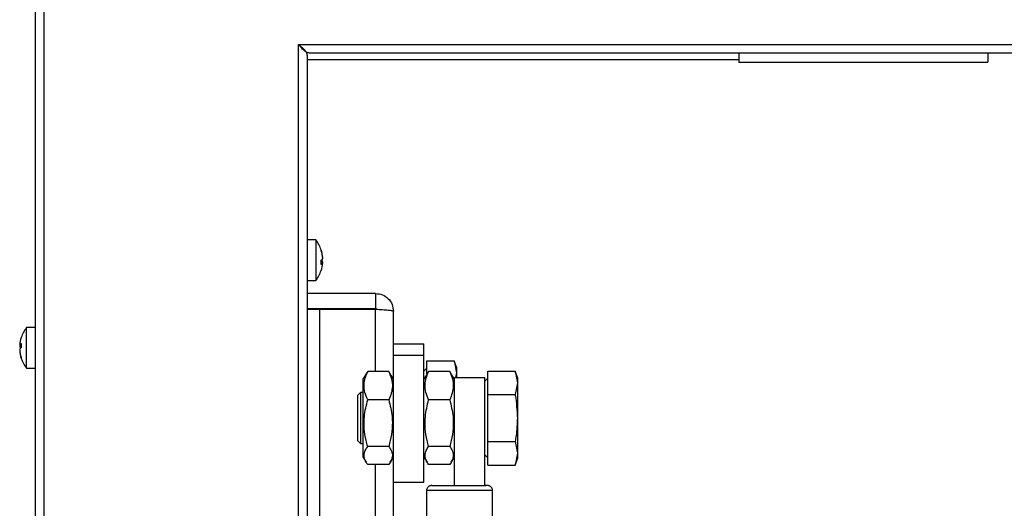
# Model space of a CAD drawing. Units: millimetres. Extents: x 7109 to 11932, y 1971 to 3749.
# Drawn here: x 10011 to 10205, y 2980 to 3076 of the extents above; entities that cross this region are included whole.
import ezdxf

# ---------------------------------------------------------------- set-up
doc = ezdxf.new("R2010")
doc.units = ezdxf.units.MM
doc.header["$LTSCALE"] = 6
doc.linetypes.add('SLD-实线', pattern=[0])

msp = doc.modelspace()

# ---------------------------------------------------------------- linework, layer by layer
at = {"color": 7, "linetype": 'SLD-实线', "lineweight": 30, "ltscale": 10}
for p, q in [((10014.36, 3230.67), (10014.36, 2793.22)), ((10066.16, 3071.64), (10877.56, 3071.64)), ((10066.16, 2872.24), (10066.16, 3071.64)), ((10067.86, 3069.44), (10067.86, 2874.44)), ((10067.86, 3068.69), (10152.86, 3068.69)), ((10875.36, 3069.94), (10068.36, 3069.94)), ((10152.86, 3069.94), (10152.86, 3068.14)), ((10152.86, 3068.14), (10201.86, 3068.14)), ((10201.86, 3069.94), (10201.86, 3068.14)), ((10069.58, 3033.19), (10067.86, 3033.19)), ((10069.58, 3033.19), (10069.58, 3028.36)), ((10070.91, 3029.72), (10070.93, 3029.72)), ((10069.58, 3028.36), (10069.58, 3025.19)), ((10070.64, 3028.86), (10070.93, 3028.86)), ((10070.64, 3028.67), (10070.93, 3028.67)), ((10070.91, 3028.67), (10070.93, 3028.86)), ((10067.86, 3025.19), (10069.58, 3025.19)), ((10081.36, 3022.64), (10067.86, 3022.64)), ((10081.36, 3022.64), (10081.36, 3019.64)), ((10081.36, 3019.64), (10067.86, 3019.64)), ((10070.36, 3019.5), (10067.86, 3019.5)), ((10081.36, 3019.5), (10070.36, 3019.5)), ((10084.86, 3012.33), (10084.86, 3019.14)), ((10014.36, 3015.94), (10012.64, 3015.94)), ((10012.64, 3012.78), (10012.64, 3015.94)), ((10011.31, 3012.47), (10011.29, 3012.28)), ((10011.58, 3012.47), (10011.29, 3012.47)), ((10011.58, 3012.28), (10011.29, 3012.28)), ((10012.64, 3007.94), (10012.64, 3012.78)), ((10084.86, 3012.76), (10090.86, 3012.76)), ((10084.86, 3010.53), (10084.86, 3012.33)), ((10090.86, 3010.53), (10090.86, 3012.76)), ((10011.31, 3011.42), (10011.29, 3011.42)), ((10084.86, 3010.53), (10090.86, 3010.53)), ((10084.86, 2985.53), (10084.86, 3010.53)), ((10090.86, 2985.53), (10090.86, 3010.53)), ((10091.46, 3006.88), (10091.46, 3009.38)), ((10091.46, 3009.38), (10096.81, 3009.38)), ((10097.26, 3008.14), (10096.81, 3009.38)), ((10096.81, 3009.38), (10097.26, 3007.07)), ((10097.26, 3008.14), (10097.26, 3007.07)), ((10012.64, 3007.94), (10014.36, 3007.94)), ((10079.48, 3006.85), (10078.86, 3005.77)), ((10079.79, 3007.31), (10079.51, 3006.83)), ((10083.93, 3007.31), (10079.79, 3007.31)), ((10084.22, 3006.83), (10083.93, 3007.31)), ((10084.86, 3005.77), (10084.24, 3006.84)), ((10091.46, 3007.98), (10090.86, 3007.38)), ((10091.48, 3006.85), (10090.86, 3005.77)), ((10091.79, 3007.31), (10091.51, 3006.83)), ((10095.93, 3007.31), (10091.79, 3007.31)), ((10096.22, 3006.83), (10095.93, 3007.31)), ((10096.86, 3005.77), (10096.24, 3006.84)), ((10096.86, 2984.87), (10096.86, 3006.15)), ((10096.86, 3006.15), (10102.86, 3006.15)), ((10097.26, 3007.07), (10097.08, 3006.15)), ((10097.26, 3007.07), (10097.26, 3006.15)), ((10102.86, 2984.87), (10102.86, 3006.15)), ((10103.46, 3002.76), (10103.46, 3007.38)), ((10103.46, 3007.38), (10108.81, 3007.38)), ((10109.26, 3006.14), (10108.81, 3007.38)), ((10108.81, 3007.38), (10109.26, 3005.07)), ((10109.26, 3006.14), (10109.26, 3005.07)), ((10078.86, 3005.77), (10078.86, 2990.52)), ((10103.46, 3005.98), (10102.86, 3005.38)), ((10109.26, 3005.07), (10108.81, 3002.76)), ((10109.26, 3005.07), (10109.26, 2998.14)), ((10078.36, 3003.14), (10077.86, 3002.64)), ((10077.86, 2998.14), (10077.86, 3002.64)), ((10078.86, 3003.14), (10078.36, 3003.14)), ((10078.36, 3003.14), (10078.36, 2998.14)), ((10103.46, 2993.53), (10103.46, 3002.76)), ((10103.46, 3002.76), (10108.81, 3002.76)), ((10083.93, 3001.74), (10079.79, 3001.74)), ((10095.93, 3001.74), (10091.79, 3001.74)), ((10077.86, 2993.64), (10077.86, 2998.14)), ((10078.36, 2998.14), (10078.36, 2993.14)), ((10109.26, 2998.14), (10109.26, 2991.22)), ((10077.86, 2993.64), (10078.36, 2993.14)), ((10078.36, 2993.14), (10078.86, 2993.14)), ((10083.93, 2992.57), (10079.79, 2992.57)), ((10095.93, 2992.57), (10091.79, 2992.57)), ((10103.46, 2993.53), (10108.81, 2993.53)), ((10103.46, 2988.91), (10103.46, 2993.53)), ((10108.81, 2993.53), (10109.26, 2991.22)), ((10102.86, 2990.91), (10103.46, 2990.31)), ((10109.26, 2991.22), (10108.81, 2988.91)), ((10109.26, 2991.22), (10109.26, 2990.14)), ((10078.86, 2990.52), (10079.48, 2989.44)), ((10083.93, 2988.98), (10079.79, 2988.98)), ((10084.24, 2989.45), (10084.86, 2990.52)), ((10090.86, 2990.52), (10091.48, 2989.44)), ((10095.93, 2988.98), (10091.79, 2988.98)), ((10096.24, 2989.45), (10096.86, 2990.52)), ((10103.46, 2988.91), (10108.81, 2988.91)), ((10108.81, 2988.91), (10109.26, 2990.14)), ((10084.86, 2903.81), (10084.86, 2985.53)), ((10084.86, 2985.53), (10090.86, 2985.53)), ((10091.36, 2983.87), (10091.36, 2976.87)), ((10104.36, 2976.87), (10104.36, 2983.87))]:
    msp.add_line(p, q, dxfattribs=at)
at = {"color": 8, "linetype": 'SLD-实线', "lineweight": 30, "ltscale": 10}
for p, q in [((10016.06, 3230.24), (10016.06, 2846.62)), ((10070.36, 2919.92), (10070.36, 3019.5)), ((10081.36, 3007.31), (10081.36, 3019.5)), ((10081.36, 2902.27), (10081.36, 2988.98))]:
    msp.add_line(p, q, dxfattribs=at)
at = {"color": 7, "linetype": 'SLD-实线', "lineweight": 30, "ltscale": 10, "flags": 128}
for points in [[(10092.39, 2984.87), (10092.55, 2984.87), (10093.1, 2984.87), (10093.97, 2984.87), (10095.11, 2984.87), (10096.44, 2984.87), (10097.87, 2984.87)], [(10097.87, 2984.87), (10099.29, 2984.87), (10100.61, 2984.87), (10101.75, 2984.87), (10102.63, 2984.87), (10103.04, 2984.87)]]:
    msp.add_lwpolyline(points, dxfattribs=at)
at = {"color": 8, "linetype": 'SLD-实线', "lineweight": 30, "ltscale": 10, "flags": 128}
for points in [[(10097.87, 2983.87), (10096.37, 2983.87), (10094.95, 2983.87), (10093.69, 2983.87), (10092.65, 2983.87), (10091.89, 2983.87), (10091.46, 2983.87), (10091.36, 2983.87)], [(10104.36, 2983.87), (10104.26, 2983.87), (10103.83, 2983.87), (10103.08, 2983.87), (10102.04, 2983.87), (10100.78, 2983.87), (10099.36, 2983.87), (10097.87, 2983.87)]]:
    msp.add_lwpolyline(points, dxfattribs=at)
at = {"color": 7, "linetype": 'SLD-实线', "lineweight": 30, "ltscale": 100}
for centre, radius, start, end in [((10064.46, 3029.19), 6.5, 18.4143, 37.9799), ((10064.73, 3029.28), 6.22, 3.986, 18.4204), ((10070.31, 3031.16), 0.327, 343.6459, 16.3541), ((10064.73, 3029.1), 6.22, 3.986, 18.4204), ((10070.3, 3029.81), 0.688, 298.2407, 336.1595), ((10063.62, 3028.77), 7.02, 356.4862, 3.5138), ((10070.3, 3028.58), 0.687, 23.8287, 61.7711), ((10070.3, 3028.95), 0.687, 298.2312, 336.1638), ((10064.73, 3029.1), 6.22, 341.5795, 356.0137), ((10064.46, 3029.19), 6.5, 322.0201, 341.5857), ((10017.76, 3011.94), 6.5, 142.0201, 161.5857), ((10017.49, 3012.03), 6.22, 161.5796, 176.014), ((10011.92, 3012.19), 0.687, 118.2289, 156.1713), ((10011.92, 3012.56), 0.688, 203.8405, 241.7593), ((10011.92, 3011.33), 0.687, 118.2289, 156.1713), ((10018.6, 3012.36), 7.02, 176.4863, 183.5137), ((10017.49, 3012.04), 6.22, 183.9863, 198.4205), ((10017.49, 3011.85), 6.22, 183.9863, 198.4205), ((10011.91, 3009.98), 0.327, 163.6433, 196.3567), ((10017.76, 3011.94), 6.5, 198.4143, 217.9799)]:
    msp.add_arc(centre, radius, start, end, dxfattribs=at)
at = {"color": 7, "linetype": 'SLD-实线', "lineweight": 30, "ltscale": 10}
for points, knots in [([(10066.16, 3071.64), (10066.41, 3071.44), (10066.9, 3071.03), (10067.51, 3070.42), (10067.82, 3069.89), (10067.85, 3069.56), (10067.86, 3069.44)], [0, 0, 0, 0, 0.278365, 0.557104, 0.835845, 1, 1, 1, 1]), ([(10068.36, 3069.94), (10068.16, 3069.98), (10067.75, 3070.04), (10067.13, 3070.52), (10066.6, 3071.11), (10066.28, 3071.5), (10066.16, 3071.64)], [0, 0, 0, 0, 0.278364, 0.557102, 0.835848, 1, 1, 1, 1]), ([(10081.36, 3022.64), (10081.82, 3022.59), (10082.74, 3022.49), (10083.89, 3021.68), (10084.7, 3020.52), (10084.81, 3019.6), (10084.86, 3019.14)], [0, 0, 0, 0, 0.250002, 0.5, 0.750003, 1, 1, 1, 1]), ([(10081.36, 3019.64), (10081.42, 3019.64), (10081.55, 3019.62), (10081.68, 3019.55), (10081.72, 3019.49), (10081.73, 3019.48)], [0, 0, 0, 0, 0.471647, 0.943268, 1, 1, 1, 1]), ([(10084.86, 3019.14), (10084.81, 3019.17), (10084.7, 3019.23), (10083.89, 3019.32), (10082.74, 3019.41), (10081.82, 3019.47), (10081.36, 3019.5)], [0, 0, 0, 0, 0.25, 0.5, 0.749998, 1, 1, 1, 1]), ([(10079.79, 3001.74), (10079.58, 3002.22), (10079.17, 3003.2), (10079.02, 3004.65), (10079.24, 3006.03), (10079.61, 3006.88), (10079.79, 3007.31)], [0, 0, 0, 0, 0.264605, 0.534947, 0.765342, 1, 1, 1, 1]), ([(10083.93, 3007.31), (10084.14, 3006.83), (10084.55, 3005.85), (10084.71, 3004.4), (10084.48, 3003.02), (10084.11, 3002.17), (10083.93, 3001.74)], [0, 0, 0, 0, 0.264605, 0.534946, 0.765343, 1, 1, 1, 1]), ([(10091.79, 3001.74), (10091.58, 3002.22), (10091.17, 3003.2), (10091.02, 3004.65), (10091.24, 3006.03), (10091.61, 3006.88), (10091.79, 3007.31)], [0, 0, 0, 0, 0.264604, 0.534946, 0.765342, 1, 1, 1, 1]), ([(10095.93, 3007.31), (10096.14, 3006.83), (10096.55, 3005.85), (10096.71, 3004.4), (10096.48, 3003.02), (10096.11, 3002.17), (10095.93, 3001.74)], [0, 0, 0, 0, 0.264605, 0.534947, 0.765343, 1, 1, 1, 1]), ([(10108.81, 3002.76), (10108.82, 3002.72), (10109.09, 3001.2), (10109.18, 2999.65), (10109.26, 2998.14)], [0, 0, 0, 0, 0.026994, 1, 1, 1, 1]), ([(10079.79, 2992.57), (10079.68, 2992.97), (10079.37, 2994.11), (10079.06, 2996.06), (10079.06, 2998.77), (10079.52, 3000.64), (10079.79, 3001.74)], [0, 0, 0, 0, 0.1312909, 0.3807977, 0.6364055, 1, 1, 1, 1]), ([(10083.93, 3001.74), (10084.2, 3000.64), (10084.66, 2998.79), (10084.66, 2996.08), (10084.35, 2994.13), (10084.04, 2992.97), (10083.93, 2992.57)], [0, 0, 0, 0, 0.363593, 0.612792, 0.86871, 1, 1, 1, 1]), ([(10091.79, 2992.57), (10091.68, 2992.97), (10091.37, 2994.11), (10091.06, 2996.06), (10091.06, 2998.77), (10091.52, 3000.64), (10091.79, 3001.74)], [0, 0, 0, 0, 0.131291, 0.380798, 0.636406, 1, 1, 1, 1]), ([(10095.93, 3001.74), (10096.2, 3000.64), (10096.66, 2998.79), (10096.66, 2996.08), (10096.35, 2994.13), (10096.04, 2992.97), (10095.93, 2992.57)], [0, 0, 0, 0, 0.363593, 0.612792, 0.86871, 1, 1, 1, 1]), ([(10109.26, 2998.14), (10109.21, 2996.99), (10109.14, 2995.44), (10108.88, 2993.91), (10108.81, 2993.53)], [0, 0, 0, 0, 0.746932, 1, 1, 1, 1]), ([(10079.79, 2988.98), (10079.58, 2989.29), (10079.17, 2989.92), (10079.02, 2990.86), (10079.24, 2991.75), (10079.61, 2992.3), (10079.79, 2992.57)], [0, 0, 0, 0, 0.264606, 0.534947, 0.765343, 1, 1, 1, 1]), ([(10083.93, 2992.57), (10084.14, 2992.26), (10084.55, 2991.63), (10084.71, 2990.7), (10084.48, 2989.8), (10084.11, 2989.25), (10083.93, 2988.98)], [0, 0, 0, 0, 0.264604, 0.534947, 0.765342, 1, 1, 1, 1]), ([(10091.79, 2988.98), (10091.58, 2989.29), (10091.17, 2989.92), (10091.02, 2990.86), (10091.24, 2991.75), (10091.61, 2992.3), (10091.79, 2992.57)], [0, 0, 0, 0, 0.264605, 0.534946, 0.765343, 1, 1, 1, 1]), ([(10095.93, 2992.57), (10096.14, 2992.26), (10096.55, 2991.63), (10096.71, 2990.7), (10096.48, 2989.8), (10096.11, 2989.25), (10095.93, 2988.98)], [0, 0, 0, 0, 0.264604, 0.534947, 0.765343, 1, 1, 1, 1]), ([(10092.39, 2984.87), (10092.38, 2984.87), (10092.36, 2984.87), (10092.36, 2984.87), (10092.35, 2984.87), (10092.34, 2984.87), (10092.31, 2984.87), (10092.24, 2984.86), (10092.12, 2984.84), (10091.92, 2984.78), (10091.69, 2984.63), (10091.48, 2984.38), (10091.36, 2984.1), (10091.37, 2983.93), (10091.38, 2983.87)], [0, 0, 0, 0, 0.133735, 0.21607, 0.245366, 0.252012, 0.259698, 0.280608, 0.351682, 0.449396, 0.577568, 0.744284, 0.914736, 1, 1, 1, 1]), ([(10104.35, 2983.87), (10104.35, 2983.95), (10104.35, 2984.13), (10104.23, 2984.39), (10104.06, 2984.6), (10103.88, 2984.73), (10103.71, 2984.81), (10103.57, 2984.85), (10103.47, 2984.86), (10103.41, 2984.87), (10103.39, 2984.87), (10103.38, 2984.87), (10103.37, 2984.87), (10103.37, 2984.87), (10103.36, 2984.87), (10103.33, 2984.87), (10103.27, 2984.87), (10103.05, 2984.87), (10103.01, 2984.87)], [0, 0, 0, 0, 0.06786, 0.161896, 0.238689, 0.303625, 0.357595, 0.40023, 0.430685, 0.447486, 0.452106, 0.455351, 0.459197, 0.465829, 0.482072, 0.552911, 0.921153, 1, 1, 1, 1])]:
    msp.add_open_spline(points, degree=3, knots=knots, dxfattribs=at)

doc.saveas('drawing.dxf')
